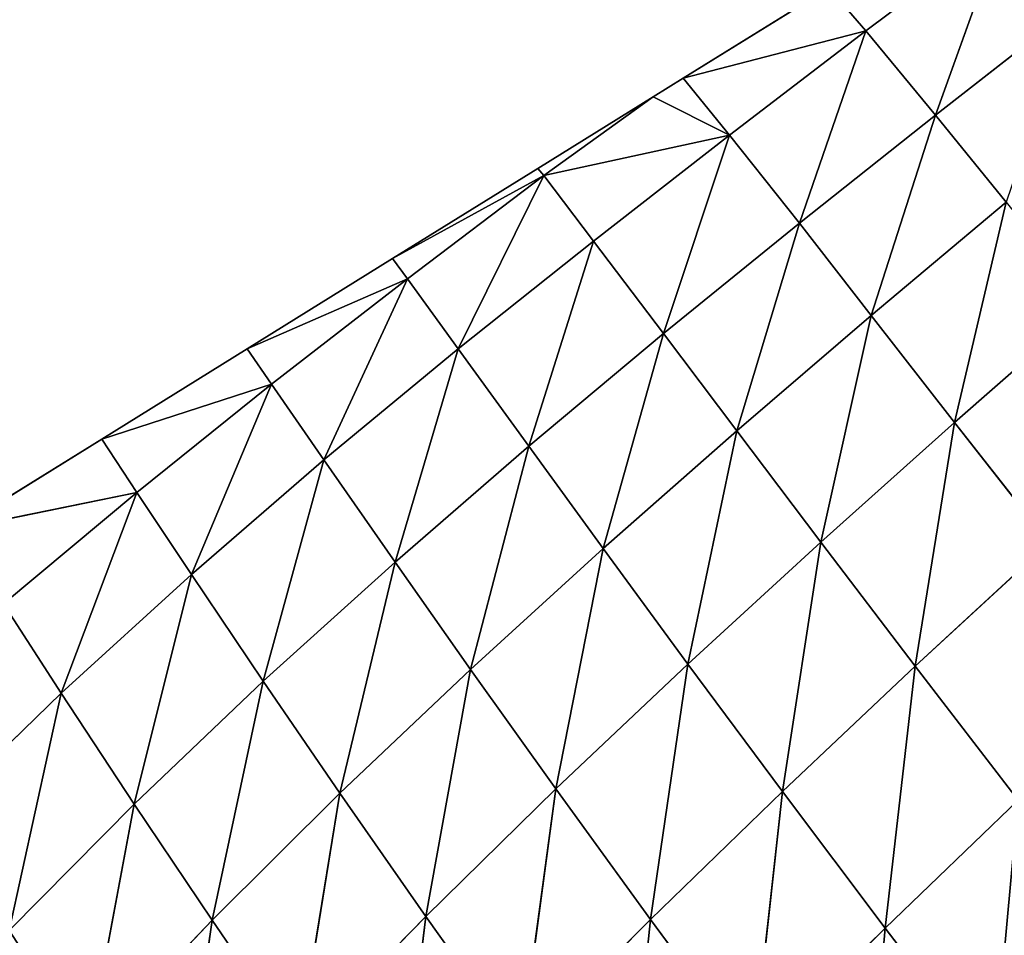
# Model space of a CAD drawing. Extents: x -4110 to 994, y -1276 to 1039.
# Drawn here: x -2041 to -1975, y 17 to 79 of the extents above; entities that cross this region are included whole.
import ezdxf

# ---------------------------------------------------------------- set-up
doc = ezdxf.new("R2010")
doc.units = 0
doc.layers.get('0').update_dxf_attribs({"color": 13, "linetype": 'CONTINUOUS'})

# ---------------------------------------------------------------- blocks, each defined once
blk = doc.blocks.new('SKUPINA_65')
at = {"color": 107}
for p, q in [((468.232, 2056.112, 28.796), (460.03, 2064.555, 28.006)), ((485.194, 2053.405, 3.87), (479.165, 2063.119, 3.87)), ((481.639, 2051.067, 14.609), (479.165, 2063.119, 3.87)), ((474.188, 2059.96, 16.143), (468.232, 2056.112, 28.796)), ((481.639, 2051.067, 14.609), (474.188, 2059.96, 16.143)), ((460.818, 2051.234, 42.631), (452.368, 2059.583, 40.123)), ((468.232, 2056.112, 28.796), (452.368, 2059.583, 40.123)), ((468.232, 2056.112, 28.796), (460.818, 2051.234, 42.631)), ((481.639, 2051.067, 14.609), (468.232, 2056.112, 28.796)), ((476.15, 2047.417, 28.5), (468.232, 2056.112, 28.796)), ((453.058, 2046.032, 55.538), (444.377, 2054.305, 51.657)), ((460.818, 2051.234, 42.631), (444.377, 2054.305, 51.657)), ((485.194, 2053.405, 3.87), (481.639, 2051.067, 14.609)), ((488.862, 2042.059, 12.446), (485.194, 2053.405, 3.87)), ((491.224, 2043.692, 3.87), (485.194, 2053.405, 3.87)), ((460.818, 2051.234, 42.631), (453.058, 2046.032, 55.538)), ((469.023, 2042.613, 43.971), (460.818, 2051.234, 42.631)), ((476.15, 2047.417, 28.5), (460.818, 2051.234, 42.631)), ((481.639, 2051.067, 14.609), (476.15, 2047.417, 28.5)), ((488.862, 2042.059, 12.446), (481.639, 2051.067, 14.609)), ((453.058, 2046.032, 55.538), (435.782, 2048.514, 62.971)), ((476.15, 2047.417, 28.5), (469.023, 2042.613, 43.971)), ((488.862, 2042.059, 12.446), (476.15, 2047.417, 28.5)), ((483.808, 2038.56, 27.416), (476.15, 2047.417, 28.5)), ((453.058, 2046.032, 55.538), (444.621, 2040.259, 68.097)), ((461.541, 2037.49, 58.176), (453.058, 2046.032, 55.538)), ((469.023, 2042.613, 43.971), (453.058, 2046.032, 55.538)), ((491.224, 2043.692, 3.87), (488.862, 2042.059, 12.446)), ((497.253, 2033.978, 3.87), (491.224, 2043.692, 3.87)), ((495.899, 2032.982, 9.827), (491.224, 2043.692, 3.87)), ((469.023, 2042.613, 43.971), (461.541, 2037.49, 58.176)), ((476.985, 2033.809, 44.418), (469.023, 2042.613, 43.971)), ((483.808, 2038.56, 27.416), (469.023, 2042.613, 43.971)), ((488.862, 2042.059, 12.446), (483.808, 2038.56, 27.416)), ((495.899, 2032.982, 9.827), (488.862, 2042.059, 12.446)), ((453.309, 2031.748, 71.95), (444.621, 2040.259, 68.097)), ((461.541, 2037.49, 58.176), (444.621, 2040.259, 68.097)), ((483.808, 2038.56, 27.416), (476.985, 2033.809, 44.418)), ((495.899, 2032.982, 9.827), (483.808, 2038.56, 27.416)), ((491.234, 2029.595, 25.739), (483.808, 2038.56, 27.416)), ((461.541, 2037.49, 58.176), (453.309, 2031.748, 71.95)), ((469.814, 2028.764, 59.806), (461.541, 2037.49, 58.176)), ((476.985, 2033.809, 44.418), (461.541, 2037.49, 58.176)), ((453.309, 2031.748, 71.95), (435.577, 2033.941, 80.162)), ((476.985, 2033.809, 44.418), (469.814, 2028.764, 59.806)), ((484.722, 2024.877, 44.182), (476.985, 2033.809, 44.418)), ((491.234, 2029.595, 25.739), (476.985, 2033.809, 44.418)), ((497.253, 2033.978, 3.87), (495.899, 2032.982, 9.827)), ((503.283, 2024.265, 3.87), (497.253, 2033.978, 3.87)), ((502.797, 2023.875, 6.853), (497.253, 2033.978, 3.87)), ((495.899, 2032.982, 9.827), (491.234, 2029.595, 25.739)), ((502.797, 2023.875, 6.853), (495.899, 2032.982, 9.827)), ((453.309, 2031.748, 71.95), (444.41, 2025.423, 85.144)), ((461.823, 2023.059, 74.72), (453.309, 2031.748, 71.95)), ((469.814, 2028.764, 59.806), (453.309, 2031.748, 71.95)), ((491.234, 2029.595, 25.739), (484.722, 2024.877, 44.182)), ((502.797, 2023.875, 6.853), (491.234, 2029.595, 25.739)), ((498.424, 2020.54, 23.601), (491.234, 2029.595, 25.739)), ((469.814, 2028.764, 59.806), (461.823, 2023.059, 74.72)), ((477.883, 2019.909, 60.626), (469.814, 2028.764, 59.806)), ((484.722, 2024.877, 44.182), (469.814, 2028.764, 59.806)), ((453.105, 2016.735, 88.992), (444.41, 2025.423, 85.144)), ((461.823, 2023.059, 74.72), (444.41, 2025.423, 85.144)), ((484.722, 2024.877, 44.182), (477.883, 2019.909, 60.626)), ((492.243, 2015.87, 43.424), (484.722, 2024.877, 44.182)), ((498.424, 2020.54, 23.601), (484.722, 2024.877, 44.182)), ((503.283, 2024.265, 3.87), (502.797, 2023.875, 6.853)), ((508.068, 2016.555, 3.87), (503.283, 2024.265, 3.87)), ((502.797, 2023.875, 6.853), (498.424, 2020.54, 23.601)), ((502.797, 2023.875, 6.853), (505.508, 2011.459, 21.184)), ((508.068, 2016.555, 3.87), (502.797, 2023.875, 6.853)), ((461.823, 2023.059, 74.72), (453.105, 2016.735, 88.992)), ((470.159, 2014.246, 76.582), (461.823, 2023.059, 74.72)), ((477.883, 2019.909, 60.626), (461.823, 2023.059, 74.72)), ((498.424, 2020.54, 23.601), (492.243, 2015.87, 43.424)), ((505.508, 2011.459, 21.184), (498.424, 2020.54, 23.601)), ((477.883, 2019.909, 60.626), (470.159, 2014.246, 76.582)), ((485.75, 2010.984, 60.799), (477.883, 2019.909, 60.626)), ((492.243, 2015.87, 43.424), (477.883, 2019.909, 60.626)), ((453.105, 2016.735, 88.992), (435.002, 2018.607, 97.523)), ((453.105, 2016.735, 88.992), (443.83, 2009.894, 102.363)), ((461.648, 2007.928, 91.857), (453.105, 2016.735, 88.992)), ((470.159, 2014.246, 76.582), (453.105, 2016.735, 88.992)), ((505.508, 2011.459, 21.184), (508.068, 2016.555, 3.87)), ((509.312, 2014.551, 3.87), (508.068, 2016.555, 3.87)), ((492.243, 2015.87, 43.424), (485.75, 2010.984, 60.799)), ((499.616, 2006.796, 42.303), (492.243, 2015.87, 43.424)), ((505.508, 2011.459, 21.184), (492.243, 2015.87, 43.424)), ((509.312, 2014.551, 3.87), (505.508, 2011.459, 21.184)), ((512.467, 2002.357, 18.54), (509.312, 2014.551, 3.87)), ((515.342, 2004.837, 3.87), (509.312, 2014.551, 3.87)), ((470.159, 2014.246, 76.582), (461.648, 2007.928, 91.857)), ((478.309, 2005.364, 77.689), (470.159, 2014.246, 76.582)), ((485.75, 2010.984, 60.799), (470.159, 2014.246, 76.582)), ((485.75, 2010.984, 60.799), (478.309, 2005.364, 77.689)), ((493.464, 2001.992, 60.467), (485.75, 2010.984, 60.799)), ((499.616, 2006.796, 42.303), (485.75, 2010.984, 60.799)), ((505.508, 2011.459, 21.184), (499.616, 2006.796, 42.303)), ((512.467, 2002.357, 18.54), (505.508, 2011.459, 21.184)), ((452.532, 2001.068, 106.158), (443.83, 2009.894, 102.363)), ((461.648, 2007.928, 91.857), (443.83, 2009.894, 102.363)), ((461.648, 2007.928, 91.857), (452.532, 2001.068, 106.158)), ((470.024, 1999.056, 93.876), (461.648, 2007.928, 91.857)), ((478.309, 2005.364, 77.689), (461.648, 2007.928, 91.857)), ((499.616, 2006.796, 42.303), (493.464, 2001.992, 60.467)), ((506.848, 1997.694, 40.914), (499.616, 2006.796, 42.303)), ((512.467, 2002.357, 18.54), (499.616, 2006.796, 42.303)), ((478.309, 2005.364, 77.689), (470.024, 1999.056, 93.876)), ((486.312, 1996.42, 78.178), (478.309, 2005.364, 77.689)), ((493.464, 2001.992, 60.467), (478.309, 2005.364, 77.689)), ((515.342, 2004.837, 3.87), (512.467, 2002.357, 18.54)), ((452.532, 2001.068, 106.158), (434.236, 2002.699, 114.542)), ((493.464, 2001.992, 60.467), (486.312, 1996.42, 78.178)), ((501.033, 1992.974, 59.739), (493.464, 2001.992, 60.467)), ((506.848, 1997.694, 40.914), (493.464, 2001.992, 60.467)), ((512.467, 2002.357, 18.54), (506.848, 1997.694, 40.914)), ((519.315, 1993.231, 15.693), (512.467, 2002.357, 18.54)), ((452.532, 2001.068, 106.158), (443.047, 1993.829, 119.187)), ((461.085, 1992.181, 109.029), (452.532, 2001.068, 106.158)), ((470.024, 1999.056, 93.876), (452.532, 2001.068, 106.158)), ((470.024, 1999.056, 93.876), (461.085, 1992.181, 109.029)), ((478.261, 1990.126, 95.182), (470.024, 1999.056, 93.876)), ((486.312, 1996.42, 78.178), (470.024, 1999.056, 93.876)), ((506.848, 1997.694, 40.914), (501.033, 1992.974, 59.739)), ((513.964, 1988.567, 39.324), (506.848, 1997.694, 40.914)), ((519.315, 1993.231, 15.693), (506.848, 1997.694, 40.914)), ((486.312, 1996.42, 78.178), (478.261, 1990.126, 95.182)), ((494.169, 1987.453, 78.163), (486.312, 1996.42, 78.178)), ((501.033, 1992.974, 59.739), (486.312, 1996.42, 78.178))]:
    blk.add_line(p, q, dxfattribs=at)
mesh = blk.add_polyface(dxfattribs=at)
corners = [(468.232, 2056.112, 28.796), (452.368, 2059.583, 40.123), (460.03, 2064.555, 28.006)]
mesh.append_faces([[corners[k] for k in face] for face in [(0, 1, 2)]], dxfattribs={"color": 107})
mesh = blk.add_polyface(dxfattribs=at)
corners = [(468.232, 2056.112, 28.796), (460.03, 2064.555, 28.006), (474.188, 2059.96, 16.143)]
mesh.append_faces([[corners[k] for k in face] for face in [(0, 1, 2)]], dxfattribs={"color": 107})
mesh = blk.add_polyface(dxfattribs=at)
corners = [(479.165, 2063.119, 3.87), (481.639, 2051.067, 14.609), (474.188, 2059.96, 16.143)]
mesh.append_faces([[corners[k] for k in face] for face in [(0, 1, 2)]], dxfattribs={"color": 107})
mesh = blk.add_polyface(dxfattribs=at)
corners = [(479.165, 2063.119, 3.87), (485.194, 2053.405, 3.87), (481.639, 2051.067, 14.609)]
mesh.append_faces([[corners[k] for k in face] for face in [(0, 1, 2)]], dxfattribs={"color": 107})
mesh = blk.add_polyface(dxfattribs=at)
corners = [(444.377, 2054.305, 51.657), (435.568, 2062.174, 46.284), (452.368, 2059.583, 40.123)]
mesh.append_faces([[corners[k] for k in face] for face in [(0, 1, 2)]], dxfattribs={"color": 107})
mesh = blk.add_polyface(dxfattribs=at)
corners = [(474.188, 2059.96, 16.143), (481.639, 2051.067, 14.609), (468.232, 2056.112, 28.796)]
mesh.append_faces([[corners[k] for k in face] for face in [(0, 1, 2)]], dxfattribs={"color": 107})
mesh = blk.add_polyface(dxfattribs=at)
corners = [(444.377, 2054.305, 51.657), (452.368, 2059.583, 40.123), (460.818, 2051.234, 42.631)]
mesh.append_faces([[corners[k] for k in face] for face in [(0, 1, 2)]], dxfattribs={"color": 107})
mesh = blk.add_polyface(dxfattribs=at)
corners = [(460.818, 2051.234, 42.631), (452.368, 2059.583, 40.123), (468.232, 2056.112, 28.796)]
mesh.append_faces([[corners[k] for k in face] for face in [(0, 1, 2)]], dxfattribs={"color": 107})
mesh = blk.add_polyface(dxfattribs=at)
corners = [(468.232, 2056.112, 28.796), (476.15, 2047.417, 28.5), (460.818, 2051.234, 42.631)]
mesh.append_faces([[corners[k] for k in face] for face in [(0, 1, 2)]], dxfattribs={"color": 107})
mesh = blk.add_polyface(dxfattribs=at)
corners = [(468.232, 2056.112, 28.796), (481.639, 2051.067, 14.609), (476.15, 2047.417, 28.5)]
mesh.append_faces([[corners[k] for k in face] for face in [(0, 1, 2)]], dxfattribs={"color": 107})
mesh = blk.add_polyface(dxfattribs=at)
corners = [(435.782, 2048.514, 62.971), (444.377, 2054.305, 51.657), (453.058, 2046.032, 55.538)]
mesh.append_faces([[corners[k] for k in face] for face in [(0, 1, 2)]], dxfattribs={"color": 107})
mesh = blk.add_polyface(dxfattribs=at)
corners = [(453.058, 2046.032, 55.538), (444.377, 2054.305, 51.657), (460.818, 2051.234, 42.631)]
mesh.append_faces([[corners[k] for k in face] for face in [(0, 1, 2)]], dxfattribs={"color": 107})
mesh = blk.add_polyface(dxfattribs=at)
corners = [(485.194, 2053.405, 3.87), (488.862, 2042.059, 12.446), (481.639, 2051.067, 14.609)]
mesh.append_faces([[corners[k] for k in face] for face in [(0, 1, 2)]], dxfattribs={"color": 107})
mesh = blk.add_polyface(dxfattribs=at)
corners = [(485.194, 2053.405, 3.87), (491.224, 2043.692, 3.87), (488.862, 2042.059, 12.446)]
mesh.append_faces([[corners[k] for k in face] for face in [(0, 1, 2)]], dxfattribs={"color": 107})
mesh = blk.add_polyface(dxfattribs=at)
corners = [(453.058, 2046.032, 55.538), (460.818, 2051.234, 42.631), (469.023, 2042.613, 43.971)]
mesh.append_faces([[corners[k] for k in face] for face in [(0, 1, 2)]], dxfattribs={"color": 107})
mesh = blk.add_polyface(dxfattribs=at)
corners = [(469.023, 2042.613, 43.971), (460.818, 2051.234, 42.631), (476.15, 2047.417, 28.5)]
mesh.append_faces([[corners[k] for k in face] for face in [(0, 1, 2)]], dxfattribs={"color": 107})
mesh = blk.add_polyface(dxfattribs=at)
corners = [(481.639, 2051.067, 14.609), (488.862, 2042.059, 12.446), (476.15, 2047.417, 28.5)]
mesh.append_faces([[corners[k] for k in face] for face in [(0, 1, 2)]], dxfattribs={"color": 107})
mesh = blk.add_polyface(dxfattribs=at)
corners = [(444.621, 2040.259, 68.097), (435.782, 2048.514, 62.971), (453.058, 2046.032, 55.538)]
mesh.append_faces([[corners[k] for k in face] for face in [(0, 1, 2)]], dxfattribs={"color": 107})
mesh = blk.add_polyface(dxfattribs=at)
corners = [(476.15, 2047.417, 28.5), (483.808, 2038.56, 27.416), (469.023, 2042.613, 43.971)]
mesh.append_faces([[corners[k] for k in face] for face in [(0, 1, 2)]], dxfattribs={"color": 107})
mesh = blk.add_polyface(dxfattribs=at)
corners = [(476.15, 2047.417, 28.5), (488.862, 2042.059, 12.446), (483.808, 2038.56, 27.416)]
mesh.append_faces([[corners[k] for k in face] for face in [(0, 1, 2)]], dxfattribs={"color": 107})
mesh = blk.add_polyface(dxfattribs=at)
corners = [(444.621, 2040.259, 68.097), (453.058, 2046.032, 55.538), (461.541, 2037.49, 58.176)]
mesh.append_faces([[corners[k] for k in face] for face in [(0, 1, 2)]], dxfattribs={"color": 107})
mesh = blk.add_polyface(dxfattribs=at)
corners = [(461.541, 2037.49, 58.176), (453.058, 2046.032, 55.538), (469.023, 2042.613, 43.971)]
mesh.append_faces([[corners[k] for k in face] for face in [(0, 1, 2)]], dxfattribs={"color": 107})
mesh = blk.add_polyface(dxfattribs=at)
corners = [(491.224, 2043.692, 3.87), (495.899, 2032.982, 9.827), (488.862, 2042.059, 12.446)]
mesh.append_faces([[corners[k] for k in face] for face in [(0, 1, 2)]], dxfattribs={"color": 107})
mesh = blk.add_polyface(dxfattribs=at)
corners = [(491.224, 2043.692, 3.87), (497.253, 2033.978, 3.87), (495.899, 2032.982, 9.827)]
mesh.append_faces([[corners[k] for k in face] for face in [(0, 1, 2)]], dxfattribs={"color": 107})
mesh = blk.add_polyface(dxfattribs=at)
corners = [(469.023, 2042.613, 43.971), (476.985, 2033.809, 44.418), (461.541, 2037.49, 58.176)]
mesh.append_faces([[corners[k] for k in face] for face in [(0, 1, 2)]], dxfattribs={"color": 107})
mesh = blk.add_polyface(dxfattribs=at)
corners = [(469.023, 2042.613, 43.971), (483.808, 2038.56, 27.416), (476.985, 2033.809, 44.418)]
mesh.append_faces([[corners[k] for k in face] for face in [(0, 1, 2)]], dxfattribs={"color": 107})
mesh = blk.add_polyface(dxfattribs=at)
corners = [(488.862, 2042.059, 12.446), (495.899, 2032.982, 9.827), (483.808, 2038.56, 27.416)]
mesh.append_faces([[corners[k] for k in face] for face in [(0, 1, 2)]], dxfattribs={"color": 107})
mesh = blk.add_polyface(dxfattribs=at)
corners = [(435.577, 2033.941, 80.162), (444.621, 2040.259, 68.097), (453.309, 2031.748, 71.95)]
mesh.append_faces([[corners[k] for k in face] for face in [(0, 1, 2)]], dxfattribs={"color": 107})
mesh = blk.add_polyface(dxfattribs=at)
corners = [(453.309, 2031.748, 71.95), (444.621, 2040.259, 68.097), (461.541, 2037.49, 58.176)]
mesh.append_faces([[corners[k] for k in face] for face in [(0, 1, 2)]], dxfattribs={"color": 107})
mesh = blk.add_polyface(dxfattribs=at)
corners = [(483.808, 2038.56, 27.416), (491.234, 2029.595, 25.739), (476.985, 2033.809, 44.418)]
mesh.append_faces([[corners[k] for k in face] for face in [(0, 1, 2)]], dxfattribs={"color": 107})
mesh = blk.add_polyface(dxfattribs=at)
corners = [(483.808, 2038.56, 27.416), (495.899, 2032.982, 9.827), (491.234, 2029.595, 25.739)]
mesh.append_faces([[corners[k] for k in face] for face in [(0, 1, 2)]], dxfattribs={"color": 107})
mesh = blk.add_polyface(dxfattribs=at)
corners = [(453.309, 2031.748, 71.95), (461.541, 2037.49, 58.176), (469.814, 2028.764, 59.806)]
mesh.append_faces([[corners[k] for k in face] for face in [(0, 1, 2)]], dxfattribs={"color": 107})
mesh = blk.add_polyface(dxfattribs=at)
corners = [(469.814, 2028.764, 59.806), (461.541, 2037.49, 58.176), (476.985, 2033.809, 44.418)]
mesh.append_faces([[corners[k] for k in face] for face in [(0, 1, 2)]], dxfattribs={"color": 107})
mesh = blk.add_polyface(dxfattribs=at)
corners = [(444.41, 2025.423, 85.144), (435.577, 2033.941, 80.162), (453.309, 2031.748, 71.95)]
mesh.append_faces([[corners[k] for k in face] for face in [(0, 1, 2)]], dxfattribs={"color": 107})
mesh = blk.add_polyface(dxfattribs=at)
corners = [(476.985, 2033.809, 44.418), (484.722, 2024.877, 44.182), (469.814, 2028.764, 59.806)]
mesh.append_faces([[corners[k] for k in face] for face in [(0, 1, 2)]], dxfattribs={"color": 107})
mesh = blk.add_polyface(dxfattribs=at)
corners = [(476.985, 2033.809, 44.418), (491.234, 2029.595, 25.739), (484.722, 2024.877, 44.182)]
mesh.append_faces([[corners[k] for k in face] for face in [(0, 1, 2)]], dxfattribs={"color": 107})
mesh = blk.add_polyface(dxfattribs=at)
corners = [(497.253, 2033.978, 3.87), (502.797, 2023.875, 6.853), (495.899, 2032.982, 9.827)]
mesh.append_faces([[corners[k] for k in face] for face in [(0, 1, 2)]], dxfattribs={"color": 107})
mesh = blk.add_polyface(dxfattribs=at)
corners = [(497.253, 2033.978, 3.87), (503.283, 2024.265, 3.87), (502.797, 2023.875, 6.853)]
mesh.append_faces([[corners[k] for k in face] for face in [(0, 1, 2)]], dxfattribs={"color": 107})
mesh = blk.add_polyface(dxfattribs=at)
corners = [(495.899, 2032.982, 9.827), (502.797, 2023.875, 6.853), (491.234, 2029.595, 25.739)]
mesh.append_faces([[corners[k] for k in face] for face in [(0, 1, 2)]], dxfattribs={"color": 107})
mesh = blk.add_polyface(dxfattribs=at)
corners = [(444.41, 2025.423, 85.144), (453.309, 2031.748, 71.95), (461.823, 2023.059, 74.72)]
mesh.append_faces([[corners[k] for k in face] for face in [(0, 1, 2)]], dxfattribs={"color": 107})
mesh = blk.add_polyface(dxfattribs=at)
corners = [(461.823, 2023.059, 74.72), (453.309, 2031.748, 71.95), (469.814, 2028.764, 59.806)]
mesh.append_faces([[corners[k] for k in face] for face in [(0, 1, 2)]], dxfattribs={"color": 107})
mesh = blk.add_polyface(dxfattribs=at)
corners = [(491.234, 2029.595, 25.739), (498.424, 2020.54, 23.601), (484.722, 2024.877, 44.182)]
mesh.append_faces([[corners[k] for k in face] for face in [(0, 1, 2)]], dxfattribs={"color": 107})
mesh = blk.add_polyface(dxfattribs=at)
corners = [(491.234, 2029.595, 25.739), (502.797, 2023.875, 6.853), (498.424, 2020.54, 23.601)]
mesh.append_faces([[corners[k] for k in face] for face in [(0, 1, 2)]], dxfattribs={"color": 107})
mesh = blk.add_polyface(dxfattribs=at)
corners = [(469.814, 2028.764, 59.806), (477.883, 2019.909, 60.626), (461.823, 2023.059, 74.72)]
mesh.append_faces([[corners[k] for k in face] for face in [(0, 1, 2)]], dxfattribs={"color": 107})
mesh = blk.add_polyface(dxfattribs=at)
corners = [(469.814, 2028.764, 59.806), (484.722, 2024.877, 44.182), (477.883, 2019.909, 60.626)]
mesh.append_faces([[corners[k] for k in face] for face in [(0, 1, 2)]], dxfattribs={"color": 107})
mesh = blk.add_polyface(dxfattribs=at)
corners = [(435.002, 2018.607, 97.523), (444.41, 2025.423, 85.144), (453.105, 2016.735, 88.992)]
mesh.append_faces([[corners[k] for k in face] for face in [(0, 1, 2)]], dxfattribs={"color": 107})
mesh = blk.add_polyface(dxfattribs=at)
corners = [(453.105, 2016.735, 88.992), (444.41, 2025.423, 85.144), (461.823, 2023.059, 74.72)]
mesh.append_faces([[corners[k] for k in face] for face in [(0, 1, 2)]], dxfattribs={"color": 107})
mesh = blk.add_polyface(dxfattribs=at)
corners = [(484.722, 2024.877, 44.182), (492.243, 2015.87, 43.424), (477.883, 2019.909, 60.626)]
mesh.append_faces([[corners[k] for k in face] for face in [(0, 1, 2)]], dxfattribs={"color": 107})
mesh = blk.add_polyface(dxfattribs=at)
corners = [(484.722, 2024.877, 44.182), (498.424, 2020.54, 23.601), (492.243, 2015.87, 43.424)]
mesh.append_faces([[corners[k] for k in face] for face in [(0, 1, 2)]], dxfattribs={"color": 107})
mesh = blk.add_polyface(dxfattribs=at)
corners = [(503.283, 2024.265, 3.87), (508.068, 2016.555, 3.87), (502.797, 2023.875, 6.853)]
mesh.append_faces([[corners[k] for k in face] for face in [(0, 1, 2)]], dxfattribs={"color": 107})
mesh = blk.add_polyface(dxfattribs=at)
corners = [(502.797, 2023.875, 6.853), (505.508, 2011.459, 21.184), (498.424, 2020.54, 23.601)]
mesh.append_faces([[corners[k] for k in face] for face in [(0, 1, 2)]], dxfattribs={"color": 107})
mesh = blk.add_polyface(dxfattribs=at)
corners = [(502.797, 2023.875, 6.853), (508.068, 2016.555, 3.87), (505.508, 2011.459, 21.184)]
mesh.append_faces([[corners[k] for k in face] for face in [(0, 1, 2)]], dxfattribs={"color": 107})
mesh = blk.add_polyface(dxfattribs=at)
corners = [(453.105, 2016.735, 88.992), (461.823, 2023.059, 74.72), (470.159, 2014.246, 76.582)]
mesh.append_faces([[corners[k] for k in face] for face in [(0, 1, 2)]], dxfattribs={"color": 107})
mesh = blk.add_polyface(dxfattribs=at)
corners = [(470.159, 2014.246, 76.582), (461.823, 2023.059, 74.72), (477.883, 2019.909, 60.626)]
mesh.append_faces([[corners[k] for k in face] for face in [(0, 1, 2)]], dxfattribs={"color": 107})
mesh = blk.add_polyface(dxfattribs=at)
corners = [(498.424, 2020.54, 23.601), (505.508, 2011.459, 21.184), (492.243, 2015.87, 43.424)]
mesh.append_faces([[corners[k] for k in face] for face in [(0, 1, 2)]], dxfattribs={"color": 107})
mesh = blk.add_polyface(dxfattribs=at)
corners = [(477.883, 2019.909, 60.626), (485.75, 2010.984, 60.799), (470.159, 2014.246, 76.582)]
mesh.append_faces([[corners[k] for k in face] for face in [(0, 1, 2)]], dxfattribs={"color": 107})
mesh = blk.add_polyface(dxfattribs=at)
corners = [(477.883, 2019.909, 60.626), (492.243, 2015.87, 43.424), (485.75, 2010.984, 60.799)]
mesh.append_faces([[corners[k] for k in face] for face in [(0, 1, 2)]], dxfattribs={"color": 107})
mesh = blk.add_polyface(dxfattribs=at)
corners = [(443.83, 2009.894, 102.363), (435.002, 2018.607, 97.523), (453.105, 2016.735, 88.992)]
mesh.append_faces([[corners[k] for k in face] for face in [(0, 1, 2)]], dxfattribs={"color": 107})
mesh = blk.add_polyface(dxfattribs=at)
corners = [(443.83, 2009.894, 102.363), (453.105, 2016.735, 88.992), (461.648, 2007.928, 91.857)]
mesh.append_faces([[corners[k] for k in face] for face in [(0, 1, 2)]], dxfattribs={"color": 107})
mesh = blk.add_polyface(dxfattribs=at)
corners = [(461.648, 2007.928, 91.857), (453.105, 2016.735, 88.992), (470.159, 2014.246, 76.582)]
mesh.append_faces([[corners[k] for k in face] for face in [(0, 1, 2)]], dxfattribs={"color": 107})
mesh = blk.add_polyface(dxfattribs=at)
corners = [(508.068, 2016.555, 3.87), (509.312, 2014.551, 3.87), (505.508, 2011.459, 21.184)]
mesh.append_faces([[corners[k] for k in face] for face in [(0, 1, 2)]], dxfattribs={"color": 107})
mesh = blk.add_polyface(dxfattribs=at)
corners = [(492.243, 2015.87, 43.424), (499.616, 2006.796, 42.303), (485.75, 2010.984, 60.799)]
mesh.append_faces([[corners[k] for k in face] for face in [(0, 1, 2)]], dxfattribs={"color": 107})
mesh = blk.add_polyface(dxfattribs=at)
corners = [(492.243, 2015.87, 43.424), (505.508, 2011.459, 21.184), (499.616, 2006.796, 42.303)]
mesh.append_faces([[corners[k] for k in face] for face in [(0, 1, 2)]], dxfattribs={"color": 107})
mesh = blk.add_polyface(dxfattribs=at)
corners = [(509.312, 2014.551, 3.87), (512.467, 2002.357, 18.54), (505.508, 2011.459, 21.184)]
mesh.append_faces([[corners[k] for k in face] for face in [(0, 1, 2)]], dxfattribs={"color": 107})
mesh = blk.add_polyface(dxfattribs=at)
corners = [(509.312, 2014.551, 3.87), (515.342, 2004.837, 3.87), (512.467, 2002.357, 18.54)]
mesh.append_faces([[corners[k] for k in face] for face in [(0, 1, 2)]], dxfattribs={"color": 107})
mesh = blk.add_polyface(dxfattribs=at)
corners = [(461.648, 2007.928, 91.857), (470.159, 2014.246, 76.582), (478.309, 2005.364, 77.689)]
mesh.append_faces([[corners[k] for k in face] for face in [(0, 1, 2)]], dxfattribs={"color": 107})
mesh = blk.add_polyface(dxfattribs=at)
corners = [(478.309, 2005.364, 77.689), (470.159, 2014.246, 76.582), (485.75, 2010.984, 60.799)]
mesh.append_faces([[corners[k] for k in face] for face in [(0, 1, 2)]], dxfattribs={"color": 107})
mesh = blk.add_polyface(dxfattribs=at)
corners = [(485.75, 2010.984, 60.799), (493.464, 2001.992, 60.467), (478.309, 2005.364, 77.689)]
mesh.append_faces([[corners[k] for k in face] for face in [(0, 1, 2)]], dxfattribs={"color": 107})
mesh = blk.add_polyface(dxfattribs=at)
corners = [(485.75, 2010.984, 60.799), (499.616, 2006.796, 42.303), (493.464, 2001.992, 60.467)]
mesh.append_faces([[corners[k] for k in face] for face in [(0, 1, 2)]], dxfattribs={"color": 107})
mesh = blk.add_polyface(dxfattribs=at)
corners = [(505.508, 2011.459, 21.184), (512.467, 2002.357, 18.54), (499.616, 2006.796, 42.303)]
mesh.append_faces([[corners[k] for k in face] for face in [(0, 1, 2)]], dxfattribs={"color": 107})
mesh = blk.add_polyface(dxfattribs=at)
corners = [(452.532, 2001.068, 106.158), (434.236, 2002.699, 114.542), (443.83, 2009.894, 102.363)]
mesh.append_faces([[corners[k] for k in face] for face in [(0, 1, 2)]], dxfattribs={"color": 107})
mesh = blk.add_polyface(dxfattribs=at)
corners = [(452.532, 2001.068, 106.158), (443.83, 2009.894, 102.363), (461.648, 2007.928, 91.857)]
mesh.append_faces([[corners[k] for k in face] for face in [(0, 1, 2)]], dxfattribs={"color": 107})
mesh = blk.add_polyface(dxfattribs=at)
corners = [(470.024, 1999.056, 93.876), (452.532, 2001.068, 106.158), (461.648, 2007.928, 91.857)]
mesh.append_faces([[corners[k] for k in face] for face in [(0, 1, 2)]], dxfattribs={"color": 107})
mesh = blk.add_polyface(dxfattribs=at)
corners = [(470.024, 1999.056, 93.876), (461.648, 2007.928, 91.857), (478.309, 2005.364, 77.689)]
mesh.append_faces([[corners[k] for k in face] for face in [(0, 1, 2)]], dxfattribs={"color": 107})
mesh = blk.add_polyface(dxfattribs=at)
corners = [(499.616, 2006.796, 42.303), (506.848, 1997.694, 40.914), (493.464, 2001.992, 60.467)]
mesh.append_faces([[corners[k] for k in face] for face in [(0, 1, 2)]], dxfattribs={"color": 107})
mesh = blk.add_polyface(dxfattribs=at)
corners = [(499.616, 2006.796, 42.303), (512.467, 2002.357, 18.54), (506.848, 1997.694, 40.914)]
mesh.append_faces([[corners[k] for k in face] for face in [(0, 1, 2)]], dxfattribs={"color": 107})
mesh = blk.add_polyface(dxfattribs=at)
corners = [(478.309, 2005.364, 77.689), (486.312, 1996.42, 78.178), (470.024, 1999.056, 93.876)]
mesh.append_faces([[corners[k] for k in face] for face in [(0, 1, 2)]], dxfattribs={"color": 107})
mesh = blk.add_polyface(dxfattribs=at)
corners = [(478.309, 2005.364, 77.689), (493.464, 2001.992, 60.467), (486.312, 1996.42, 78.178)]
mesh.append_faces([[corners[k] for k in face] for face in [(0, 1, 2)]], dxfattribs={"color": 107})
mesh = blk.add_polyface(dxfattribs=at)
corners = [(515.342, 2004.837, 3.87), (519.315, 1993.231, 15.693), (512.467, 2002.357, 18.54)]
mesh.append_faces([[corners[k] for k in face] for face in [(0, 1, 2)]], dxfattribs={"color": 107})
mesh = blk.add_polyface(dxfattribs=at)
corners = [(443.047, 1993.829, 119.187), (434.236, 2002.699, 114.542), (452.532, 2001.068, 106.158)]
mesh.append_faces([[corners[k] for k in face] for face in [(0, 1, 2)]], dxfattribs={"color": 107})
mesh = blk.add_polyface(dxfattribs=at)
corners = [(493.464, 2001.992, 60.467), (501.033, 1992.974, 59.739), (486.312, 1996.42, 78.178)]
mesh.append_faces([[corners[k] for k in face] for face in [(0, 1, 2)]], dxfattribs={"color": 107})
mesh = blk.add_polyface(dxfattribs=at)
corners = [(493.464, 2001.992, 60.467), (506.848, 1997.694, 40.914), (501.033, 1992.974, 59.739)]
mesh.append_faces([[corners[k] for k in face] for face in [(0, 1, 2)]], dxfattribs={"color": 107})
mesh = blk.add_polyface(dxfattribs=at)
corners = [(512.467, 2002.357, 18.54), (519.315, 1993.231, 15.693), (506.848, 1997.694, 40.914)]
mesh.append_faces([[corners[k] for k in face] for face in [(0, 1, 2)]], dxfattribs={"color": 107})
mesh = blk.add_polyface(dxfattribs=at)
corners = [(461.085, 1992.181, 109.029), (443.047, 1993.829, 119.187), (452.532, 2001.068, 106.158)]
mesh.append_faces([[corners[k] for k in face] for face in [(0, 1, 2)]], dxfattribs={"color": 107})
mesh = blk.add_polyface(dxfattribs=at)
corners = [(461.085, 1992.181, 109.029), (452.532, 2001.068, 106.158), (470.024, 1999.056, 93.876)]
mesh.append_faces([[corners[k] for k in face] for face in [(0, 1, 2)]], dxfattribs={"color": 107})
mesh = blk.add_polyface(dxfattribs=at)
corners = [(461.085, 1992.181, 109.029), (470.024, 1999.056, 93.876), (478.261, 1990.126, 95.182)]
mesh.append_faces([[corners[k] for k in face] for face in [(0, 1, 2)]], dxfattribs={"color": 107})
mesh = blk.add_polyface(dxfattribs=at)
corners = [(478.261, 1990.126, 95.182), (470.024, 1999.056, 93.876), (486.312, 1996.42, 78.178)]
mesh.append_faces([[corners[k] for k in face] for face in [(0, 1, 2)]], dxfattribs={"color": 107})
mesh = blk.add_polyface(dxfattribs=at)
corners = [(506.848, 1997.694, 40.914), (513.964, 1988.567, 39.324), (501.033, 1992.974, 59.739)]
mesh.append_faces([[corners[k] for k in face] for face in [(0, 1, 2)]], dxfattribs={"color": 107})
mesh = blk.add_polyface(dxfattribs=at)
corners = [(506.848, 1997.694, 40.914), (519.315, 1993.231, 15.693), (513.964, 1988.567, 39.324)]
mesh.append_faces([[corners[k] for k in face] for face in [(0, 1, 2)]], dxfattribs={"color": 107})
mesh = blk.add_polyface(dxfattribs=at)
corners = [(486.312, 1996.42, 78.178), (494.169, 1987.453, 78.163), (478.261, 1990.126, 95.182)]
mesh.append_faces([[corners[k] for k in face] for face in [(0, 1, 2)]], dxfattribs={"color": 107})
mesh = blk.add_polyface(dxfattribs=at)
corners = [(486.312, 1996.42, 78.178), (501.033, 1992.974, 59.739), (494.169, 1987.453, 78.163)]
mesh.append_faces([[corners[k] for k in face] for face in [(0, 1, 2)]], dxfattribs={"color": 107})
mesh = blk.add_polyface(dxfattribs=at)
corners = [(451.728, 1984.901, 122.841), (443.047, 1993.829, 119.187), (461.085, 1992.181, 109.029)]
mesh.append_faces([[corners[k] for k in face] for face in [(0, 1, 2)]], dxfattribs={"color": 107})
blk = doc.blocks.new('SKUPINA_68')
at = {"color": 107}
mesh = blk.add_polyface(dxfattribs=at)
corners = [(350.578, 111.852), (386.433, 330.943), (386.106, 339.522), (387.279, 322.399), (388.64, 313.922), (432.82, 90.67), (390.512, 305.543), (392.887, 297.293), (395.757, 289.201), (399.112, 281.298), (402.939, 273.613), (422.811, 232.652), (425.615, 225.848), (448.086, 175.259), (76.336, 150.332), (3.141, 240.723), (0, 147.515), (40.12, 281.914), (63.345, 309.241), (67.804, 314.612), (72.139, 320.083), (76.347, 325.653), (88.728, 159.136), (80.425, 331.318), (84.373, 337.076), (88.187, 342.922), (91.865, 348.855), (152.102, 216.376), (95.406, 354.871), (98.808, 360.966), (102.069, 367.138), (105.188, 373.384), (108.162, 379.699), (130.952, 570.668), (131.134, 570.644), (134.547, 582.913), (139.403, 594.685), (145.633, 605.791), (153.148, 616.072), (191.422, 0), (127.342, 95.468), (161.839, 625.38), (171.582, 633.58), (182.236, 640.556), (193.648, 646.207), (270.186, 47.583), (205.654, 650.451), (218.082, 653.228), (230.753, 654.497), (243.485, 654.241), (291.548, 158.676), (299.857, 196.347), (484.406, 654.241), (288.284, 141.702), (388.993, 373.204), (341.506, 124.049), (387.011, 356.662), (386.299, 348.106), (452.016, 373.204), (586.522, 302.408), (687.124, 660.64), (743.699, 303.954), (737.348, 432.548), (761.824, 602.394)]
mesh.append_faces([[corners[k] for k in face] for face in [(12, 5, 13), (14, 15, 16), (39, 27, 40), (50, 45, 53)]], dxfattribs={"vtx0": -1, "color": 107})
mesh.append_faces([[corners[k] for k in face] for face in [(1, 0, 3), (3, 0, 4), (4, 5, 6), (6, 5, 7), (7, 5, 8), (8, 5, 9), (9, 5, 10), (10, 5, 11), (11, 5, 12), (15, 14, 17), (17, 14, 18), (18, 14, 19), (19, 14, 20), (20, 14, 21), (21, 22, 23), (23, 22, 24), (24, 22, 25), (25, 22, 26), (26, 27, 28), (28, 27, 29), (29, 27, 30), (30, 27, 31), (31, 27, 32), (32, 27, 33), (33, 27, 34), (34, 27, 35), (35, 27, 36), (36, 27, 37), (37, 27, 38), (38, 39, 41), (41, 39, 42), (42, 39, 43), (43, 39, 44), (44, 45, 46), (46, 45, 47), (47, 45, 48), (48, 45, 49), (49, 51, 52), (54, 0, 56), (56, 0, 57), (57, 0, 2), (52, 59, 60)]], dxfattribs={"vtx0": -1, "vtx1": -1, "color": 107})
mesh.append_faces([[corners[k] for k in face] for face in [(27, 39, 38), (49, 45, 50), (52, 51, 54)]], dxfattribs={"vtx0": -1, "vtx1": -1, "vtx2": -1, "color": 107})
mesh.append_faces([[corners[k] for k in face] for face in [(0, 1, 2), (4, 0, 5), (21, 14, 22), (26, 22, 27), (44, 39, 45), (49, 50, 51), (54, 51, 55), (54, 55, 0), (52, 54, 58), (52, 58, 59), (60, 59, 61), (60, 61, 62)]], dxfattribs={"vtx0": -1, "vtx2": -1, "color": 107})
mesh.append_faces([[corners[k] for k in face] for face in [(63, 60, 62)]], dxfattribs={"vtx1": -1, "color": 107})

msp = doc.modelspace()

# ---------------------------------------------------------------- block references
at = {"extrusion": (0, 0, -1), "zscale": -1, "rotation": 259.2000000000187}
msp.add_blockref('SKUPINA_68', (2075.354, 889.947, 15.599), dxfattribs=at)
at = {"rotation": 89.99999999999999}
msp.add_blockref('SKUPINA_65', (17.91, -434.593, -15.599), dxfattribs=at)

doc.saveas('drawing.dxf')
